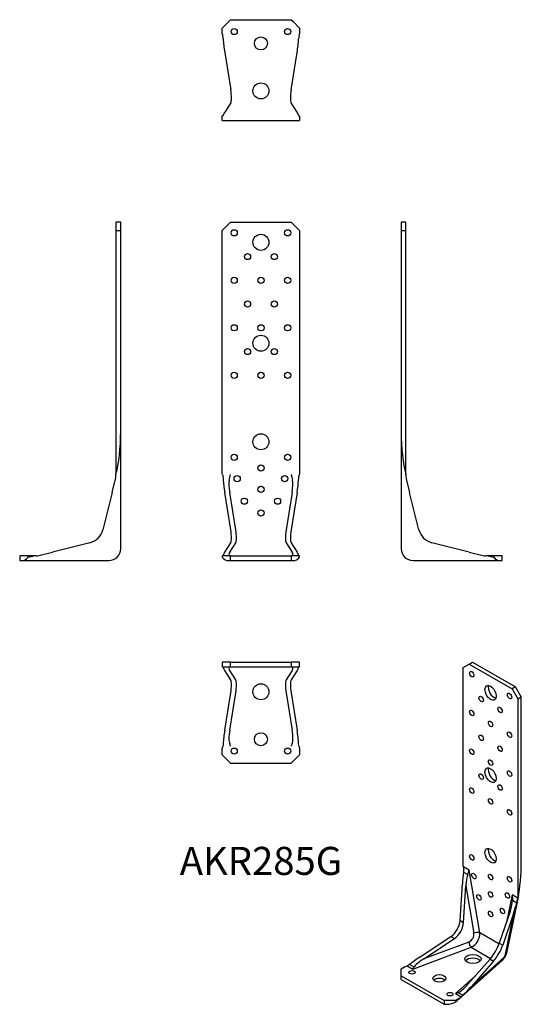
# Model space of a CAD drawing. Units: millimetres. Extents: x -203 to 219, y -374 to 456.
import ezdxf

# ---------------------------------------------------------------- set-up
doc = ezdxf.new("R2010")
doc.units = ezdxf.units.MM
doc.styles.get("Standard").update_dxf_attribs({"font": 'arial.ttf'})

# ---------------------------------------------------------------- blocks, each defined once
blk = doc.blocks.new('AKR285G-Front')
at = {"layer": ''}
for p, q in [((-32.5, 278), (-25.5, 285)), ((-25.5, 285), (25.5, 285)), ((25.5, 285), (32.5, 278)), ((-32.5, 73.19), (-32.5, 278)), ((32.5, 278), (32.5, 73.19)), ((-32.34, 72.46), (-32.5, 73.19)), ((32.5, 73.19), (32.34, 72.46)), ((-25.43, 25.92), (-30.47, 57.35)), ((-21.25, 25.92), (-26.28, 57.26)), ((26.28, 57.26), (21.25, 25.92)), ((30.47, 57.35), (25.43, 25.92)), ((-30.47, 7.16), (-25.43, 15)), ((-26.28, 7.18), (-21.25, 15)), ((21.25, 15), (26.28, 7.18)), ((25.43, 15), (30.47, 7.16)), ((-25.5, 4), (-32.5, 4)), ((-32.5, 4), (-32.5, 2.75)), ((-27.04, 0), (-25.5, 0)), ((-25.5, 4), (25.5, 4)), ((-25.5, 0), (-25.5, 4)), ((-25.5, 0), (25.5, 0)), ((32.5, 4), (25.5, 4)), ((25.5, 4), (25.5, 0)), ((25.5, 0), (27.04, 0)), ((32.5, 2.75), (32.5, 4))]:
    blk.add_line(p, q, dxfattribs=at)
for centre, radius in [((-22.5, 276), 2.6), ((0, 268), 6.75), ((22.5, 276), 2.6), ((-11.25, 256), 2.6), ((11.25, 256), 2.6), ((-22.5, 236), 2.6), ((0, 236), 2.6), ((22.5, 236), 2.6), ((-11.25, 216), 2.6), ((11.25, 216), 2.6), ((-22.5, 196), 2.6), ((0, 196), 2.6), ((22.5, 196), 2.6), ((0, 183), 6.75), ((-11.25, 176), 2.6), ((11.25, 176), 2.6), ((-22.5, 156), 2.6), ((0, 156), 2.6), ((22.5, 156), 2.6), ((0, 100), 6.75), ((-22.5, 87), 2.6), ((22.5, 87), 2.6), ((0, 78), 2.6), ((-20, 69), 2.6), ((20, 69), 2.6), ((0, 60), 2.6), ((-14, 50), 2.6), ((14, 50), 2.6), ((0, 40), 2.6)]:
    blk.add_circle(centre, radius, dxfattribs=at)
for centre, major_axis, ratio, start_param, end_param in [((-19.88, 49.97), (-8.21, 35.99), 0.24343, 1.00398, 1.309262), ((-21.57, 53.98), (-3.65, 16), 0.24343, 0.497267, 1.309262), ((21.57, 53.98), (3.65, 16), 0.24343, 4.973924, 5.785918), ((19.88, 49.97), (8.21, 35.99), 0.24343, 4.973924, 5.279205), ((-29.32, 29.56), (-3.35, 14.98), 0.204041, 3.340664, 4.422157), ((-25.14, 29.56), (-3.35, 14.98), 0.204041, 3.340664, 4.422157), ((25.14, 29.56), (-3.35, -14.98), 0.204041, 5.002621, 6.084114), ((29.32, 29.56), (-3.35, -14.98), 0.204041, 5.002621, 6.084114), ((-27.04, 9), (0, 9), 0.842482, 2.338318, 3.141593), ((-19.88, 9), (-11.55, -7.44), 0.438823, 5.516822, 5.860466), ((-21.57, 8), (5.13, 3.31), 0.438823, 2.375229, 3.351627), ((21.57, 8), (5.13, -3.31), 0.438823, 6.073151, 7.049549), ((27.04, 9), (0, -9), 0.842482, 0, 0.803275), ((19.88, 9), (-11.55, 7.44), 0.438823, 3.564312, 3.907956)]:
    blk.add_ellipse(centre, major_axis=major_axis, ratio=ratio, start_param=start_param, end_param=end_param, dxfattribs=at)
for points, knots in [([(-32.34, 72.46), (-32.1, 71.29), (-31.91, 70.08), (-31.75, 68.45), (-31.71, 68.03), (-31.68, 67.61)], [6.4248546, 6.4248546, 6.4248546, 6.4248546, 6.7826004, 6.7826004, 6.9051246, 6.9051246, 6.9051246, 6.9051246]), ([(31.68, 67.61), (31.71, 68.03), (31.75, 68.45), (31.91, 70.08), (32.1, 71.29), (32.34, 72.46)], [3.0335568, 3.0335568, 3.0335568, 3.0335568, 3.156081, 3.156081, 3.5138267, 3.5138267, 3.5138267, 3.5138267]), ([(-31.76, 4.3), (-31.76, 4.3), (-31.76, 4.3), (-31.81, 4.1), (-31.91, 4), (-32.08, 4)], [2.9463545, 2.9463545, 2.9463545, 2.9463545, 2.9470717, 2.9470717, 3.1913338, 3.1913338, 3.1913338, 3.1913338]), ([(-25.26, 4), (-25.59, 4), (-25.95, 4.09), (-26.28, 4.29), (-26.29, 4.3), (-26.29, 4.3)], [0, 0, 0, 0, 0.2479743, 0.2479743, 0.250798, 0.250798, 0.250798, 0.250798]), ([(32.08, 4), (31.91, 4), (31.81, 4.1), (31.76, 4.3), (31.76, 4.3), (31.76, 4.3)], [5.349338, 5.349338, 5.349338, 5.349338, 5.5936002, 5.5936002, 5.5943174, 5.5943174, 5.5943174, 5.5943174])]:
    blk.add_open_spline(points, degree=3, knots=knots, dxfattribs=at)
for points in [[(-26.63, 67.61), (-26.31, 69.25), (-25.9, 70.92), (-25.52, 72.46)], [(25.52, 72.46), (25.9, 70.92), (26.31, 69.25), (26.63, 67.61)], [(26.29, 4.3), (25.96, 4.09), (25.59, 4), (25.26, 4)]]:
    blk.add_open_spline(points, degree=3, dxfattribs=at)
blk = doc.blocks.new('AKR285G-Left')
at = {"layer": ''}
for p, q in [((0, 285), (0, 278)), ((4, 285), (0, 285)), ((4, 278), (4, 285)), ((0, 278), (4, 278)), ((0, 278), (0, 108.98)), ((4, 73.19), (4, 278)), ((0, 108.98), (0, 10)), ((4, 72.46), (4, 73.19)), ((4.6, 67.61), (7.16, 57.35)), ((15, 25.92), (7.16, 57.35)), ((57.35, 7.16), (25.92, 15)), ((10, 0), (83.46, 0)), ((57.35, 7.16), (68.81, 4.3)), ((73.19, 4), (71.23, 4)), ((78, 4), (73.19, 4)), ((85, 4), (78, 4)), ((78, 4), (78, 2.75)), ((83.46, 0), (85, 0)), ((85, 0), (85, 4))]:
    blk.add_line(p, q, dxfattribs=at)
for centre, radius, start, end in [((29.56, 29.56), 15, 194.0175, 255.9825), ((10, 10), 10, 180, 270)]:
    blk.add_arc(centre, radius, start, end, dxfattribs=at)
for centre, major_axis, ratio, start_param, end_param in [((9, 108.98), (0, -43.05), 0.209068, 4.712389, 5.694154), ((108.98, 9), (-43.05, 0), 0.209068, 0.589031, 0.767521), ((83.46, 9), (0, 9), 0.842482, 2.338318, 3.141593)]:
    blk.add_ellipse(centre, major_axis=major_axis, ratio=ratio, start_param=start_param, end_param=end_param, dxfattribs=at)
for points, knots in [([(4, 72.46), (4, 71.29), (4.1, 70.08), (4.4, 68.45), (4.49, 68.03), (4.6, 67.61)], [6.4248546, 6.4248546, 6.4248546, 6.4248546, 6.7826004, 6.7826004, 6.9051246, 6.9051246, 6.9051246, 6.9051246]), ([(68.81, 4.3), (68.81, 4.3), (68.81, 4.3), (69.62, 4.1), (70.43, 4), (71.23, 4)], [2.9463545, 2.9463545, 2.9463545, 2.9463545, 2.9470717, 2.9470717, 3.1913338, 3.1913338, 3.1913338, 3.1913338])]:
    blk.add_open_spline(points, degree=3, knots=knots, dxfattribs=at)
blk = doc.blocks.new('AKR285G-Right')
at = {"layer": ''}
for p, q in [((-4, 285), (-4, 278)), ((0, 285), (-4, 285)), ((0, 278), (0, 285)), ((-4, 278), (0, 278)), ((-4, 278), (-4, 73.19)), ((0, 108.98), (0, 278)), ((0, 10), (0, 108.98)), ((-7.16, 57.35), (-4.6, 67.61)), ((-4, 73.19), (-4, 72.46)), ((-7.16, 57.35), (-15, 25.92)), ((-25.92, 15), (-57.35, 7.16)), ((-78, 4), (-85, 4)), ((-85, 4), (-85, 0)), ((-85, 0), (-83.46, 0)), ((-83.46, 0), (-10, 0)), ((-78, 2.75), (-78, 4)), ((-73.19, 4), (-78, 4)), ((-71.23, 4), (-73.19, 4)), ((-68.81, 4.3), (-57.35, 7.16))]:
    blk.add_line(p, q, dxfattribs=at)
for centre, radius, start, end in [((-29.56, 29.56), 15, 284.0175, 345.9825), ((-10, 10), 10, 270, 0)]:
    blk.add_arc(centre, radius, start, end, dxfattribs=at)
for centre, major_axis, ratio, start_param, end_param in [((-9, 108.98), (0, -43.05), 0.209068, 0.589031, 1.570796), ((-83.46, 9), (0, -9), 0.842482, 0, 0.803275), ((-108.98, 9), (43.05, 0), 0.209068, 5.515664, 5.694154)]:
    blk.add_ellipse(centre, major_axis=major_axis, ratio=ratio, start_param=start_param, end_param=end_param, dxfattribs=at)
for points, knots in [([(-4.6, 67.61), (-4.49, 68.03), (-4.4, 68.45), (-4.1, 70.08), (-4, 71.29), (-4, 72.46)], [3.0335568, 3.0335568, 3.0335568, 3.0335568, 3.156081, 3.156081, 3.5138267, 3.5138267, 3.5138267, 3.5138267]), ([(-71.23, 4), (-70.43, 4), (-69.62, 4.1), (-68.81, 4.3), (-68.81, 4.3), (-68.81, 4.3)], [5.349338, 5.349338, 5.349338, 5.349338, 5.5936002, 5.5936002, 5.5943174, 5.5943174, 5.5943174, 5.5943174])]:
    blk.add_open_spline(points, degree=3, knots=knots, dxfattribs=at)
blk = doc.blocks.new('AKR285G-Top')
at = {"layer": ''}
for p, q in [((-25.5, 0), (-32.5, 0)), ((-32.5, 0), (-32.5, -4)), ((-25.5, -4), (-25.5, 0)), ((-25.5, 0), (25.5, 0)), ((32.5, 0), (25.5, 0)), ((25.5, 0), (25.5, -4)), ((32.5, -4), (32.5, 0)), ((-32.5, -4), (-25.5, -4)), ((-25.43, -15), (-30.47, -7.16)), ((-21.25, -15), (-26.28, -7.18)), ((-25.5, -4), (25.5, -4)), ((26.28, -7.18), (21.25, -15)), ((30.47, -7.16), (25.43, -15)), ((25.5, -4), (32.5, -4)), ((-30.47, -57.35), (-25.43, -25.92)), ((-26.28, -57.26), (-21.25, -25.92)), ((21.25, -25.92), (26.28, -57.26)), ((25.43, -25.92), (30.47, -57.35)), ((-32.5, -73.19), (-32.08, -71.23)), ((-32.5, -78), (-32.5, -73.19)), ((32.08, -71.23), (32.5, -73.19)), ((32.5, -73.19), (32.5, -78)), ((-25.5, -85), (-32.5, -78)), ((32.5, -78), (25.5, -85)), ((-25.5, -85), (25.5, -85))]:
    blk.add_line(p, q, dxfattribs=at)
for centre, radius in [((0, -25), 6.75), ((0, -65), 5.5), ((-22.5, -75), 2.6), ((22.5, -75), 2.6)]:
    blk.add_circle(centre, radius, dxfattribs=at)
for centre, major_axis, ratio, start_param, end_param in [((-19.88, -9), (11.55, -7.44), 0.438823, 3.602675, 3.907956), ((-21.57, -8), (-5.13, 3.31), 0.438823, 6.237554, 7.049549), ((21.57, -8), (-5.13, -3.31), 0.438823, 2.375229, 3.187224), ((19.88, -9), (11.55, 7.44), 0.438823, 5.516822, 5.822103), ((-29.32, -29.56), (3.35, 14.98), 0.204041, 5.002621, 6.084114), ((-25.14, -29.56), (3.35, 14.98), 0.204041, 5.002621, 6.084114), ((25.14, -29.56), (3.35, -14.98), 0.204041, 3.340664, 4.422157), ((29.32, -29.56), (3.35, -14.98), 0.204041, 3.340664, 4.422157), ((-19.88, -49.97), (-8.21, -35.99), 0.24343, 4.973924, 5.317568), ((-21.57, -53.98), (-3.65, -16), 0.24343, 4.973924, 5.950322), ((21.57, -53.98), (3.65, -16), 0.24343, 0.332864, 1.309262), ((19.88, -49.97), (8.21, -35.99), 0.24343, 0.965617, 1.309262)]:
    blk.add_ellipse(centre, major_axis=major_axis, ratio=ratio, start_param=start_param, end_param=end_param, dxfattribs=at)
for points, knots in [([(-32.34, -4), (-32.1, -4), (-31.91, -4.1), (-31.75, -4.4), (-31.71, -4.49), (-31.68, -4.6)], [6.4248546, 6.4248546, 6.4248546, 6.4248546, 6.7826004, 6.7826004, 6.9051246, 6.9051246, 6.9051246, 6.9051246]), ([(31.68, -4.6), (31.71, -4.49), (31.75, -4.4), (31.91, -4.1), (32.1, -4), (32.34, -4)], [3.0335568, 3.0335568, 3.0335568, 3.0335568, 3.156081, 3.156081, 3.5138267, 3.5138267, 3.5138267, 3.5138267]), ([(-31.76, -68.81), (-31.76, -68.81), (-31.76, -68.81), (-31.81, -69.62), (-31.91, -70.43), (-32.08, -71.23)], [2.9463545, 2.9463545, 2.9463545, 2.9463545, 2.9470717, 2.9470717, 3.1913338, 3.1913338, 3.1913338, 3.1913338]), ([(-25.26, -71.23), (-25.59, -70.47), (-25.95, -69.64), (-26.28, -68.83), (-26.29, -68.82), (-26.29, -68.81)], [0, 0, 0, 0, 0.2479743, 0.2479743, 0.250798, 0.250798, 0.250798, 0.250798]), ([(32.08, -71.23), (31.91, -70.43), (31.81, -69.62), (31.76, -68.81), (31.76, -68.81), (31.76, -68.81)], [5.349338, 5.349338, 5.349338, 5.349338, 5.5936002, 5.5936002, 5.5943174, 5.5943174, 5.5943174, 5.5943174])]:
    blk.add_open_spline(points, degree=3, knots=knots, dxfattribs=at)
for points in [[(-26.63, -4.6), (-26.31, -4.19), (-25.9, -4), (-25.52, -4)], [(25.52, -4), (25.9, -4), (26.31, -4.19), (26.63, -4.6)], [(26.29, -68.81), (25.96, -69.63), (25.59, -70.46), (25.26, -71.23)]]:
    blk.add_open_spline(points, degree=3, dxfattribs=at)
blk = doc.blocks.new('AKR285G-Bottom')
at = {"layer": ''}
for p, q in [((-32.5, 78), (-27.04, 83.46)), ((-27.04, 83.46), (-25.5, 85)), ((-25.5, 85), (25.5, 85)), ((25.5, 85), (27.04, 83.46)), ((27.04, 83.46), (32.5, 78)), ((-32.5, 73.19), (-32.5, 78)), ((32.5, 78), (32.5, 73.19)), ((-32.5, 73.19), (-32.08, 71.23)), ((32.08, 71.23), (32.5, 73.19)), ((-30.47, 57.35), (-25.43, 25.92)), ((25.43, 25.92), (30.47, 57.35)), ((-25.43, 15), (-30.47, 7.16)), ((30.47, 7.16), (25.43, 15)), ((-32.34, 4), (-32.5, 4)), ((-32.5, 0), (-32.5, 4)), ((-32.5, 0), (-11.34, 0)), ((-11.34, 0), (11.34, 0)), ((11.34, 0), (32.5, 0)), ((32.5, 4), (32.34, 4)), ((32.5, 4), (32.5, 0))]:
    blk.add_line(p, q, dxfattribs=at)
for centre, radius in [((-22.5, 75), 2.6), ((22.5, 75), 2.6), ((0, 65), 5.5), ((0, 25), 6.75)]:
    blk.add_circle(centre, radius, dxfattribs=at)
for centre, major_axis, ratio, start_param, end_param in [((-19.88, 49.97), (-8.21, 35.99), 0.24343, 0.965617, 1.309262), ((19.88, 49.97), (8.21, 35.99), 0.24343, 4.973924, 5.317568), ((-29.32, 29.56), (3.35, -14.98), 0.204041, 0.199071, 1.280564), ((29.32, 29.56), (3.35, 14.98), 0.204041, 1.861028, 2.942522), ((-19.88, 9), (11.55, 7.44), 0.438823, 2.375229, 2.680511), ((19.88, 9), (11.55, -7.44), 0.438823, 0.461082, 0.766363)]:
    blk.add_ellipse(centre, major_axis=major_axis, ratio=ratio, start_param=start_param, end_param=end_param, dxfattribs=at)
for points, knots in [([(-31.76, 68.81), (-31.76, 68.81), (-31.76, 68.81), (-31.81, 69.62), (-31.91, 70.43), (-32.08, 71.23)], [2.9463545, 2.9463545, 2.9463545, 2.9463545, 2.9470717, 2.9470717, 3.1913338, 3.1913338, 3.1913338, 3.1913338]), ([(32.08, 71.23), (31.91, 70.43), (31.81, 69.62), (31.76, 68.81), (31.76, 68.81), (31.76, 68.81)], [5.349338, 5.349338, 5.349338, 5.349338, 5.5936002, 5.5936002, 5.5943174, 5.5943174, 5.5943174, 5.5943174]), ([(-32.34, 4), (-32.1, 4), (-31.91, 4.1), (-31.75, 4.4), (-31.71, 4.49), (-31.68, 4.6)], [6.4248546, 6.4248546, 6.4248546, 6.4248546, 6.7826004, 6.7826004, 6.9051246, 6.9051246, 6.9051246, 6.9051246]), ([(31.68, 4.6), (31.71, 4.49), (31.75, 4.4), (31.91, 4.1), (32.1, 4), (32.34, 4)], [3.0335568, 3.0335568, 3.0335568, 3.0335568, 3.156081, 3.156081, 3.5138267, 3.5138267, 3.5138267, 3.5138267])]:
    blk.add_open_spline(points, degree=3, knots=knots, dxfattribs=at)
blk = doc.blocks.new('AKR285G-ISO')
at = {"layer": ''}
for p, q in [((4.24, 139.62), (9.19, 142.48)), ((9.19, 142.48), (12.02, 144.11)), ((9.19, 142.48), (45.25, 121.66)), ((12.02, 144.11), (48.08, 123.29)), ((4.24, -27.61), (4.24, 139.62)), ((48.08, 123.29), (45.25, 121.66)), ((45.25, 121.66), (50.2, 113.09)), ((53.03, 114.72), (48.08, 123.29)), ((50.2, 113.09), (53.03, 114.72)), ((50.2, 113.09), (50.2, -54.14)), ((53.03, -23.29), (53.03, 114.72)), ((4.35, -28.26), (4.24, -27.61)), ((9.17, -31.05), (4.35, -28.26)), ((4.4, -32.73), (7.97, -34.79)), ((18.01, -83.88), (9.17, -31.05)), ((1.46, -73.58), (3.44, -42.66)), ((4.41, -75.28), (6.39, -44.45)), ((6.39, -44.45), (13.05, -84.29)), ((45.27, -51.89), (40.5, -74.88)), ((50.54, -52.59), (40.52, -100.96)), ((50.09, -54.67), (45.27, -51.89)), ((45.63, -56.54), (49.2, -58.6)), ((50.2, -54.14), (50.09, -54.67)), ((43.55, -65.91), (34.47, -92.63)), ((1.46, -73.58), (4.41, -75.28)), ((46.53, -67.53), (37.42, -94.34)), ((46.53, -67.53), (39.1, -103.41)), ((-32.05, -104.13), (-6.26, -86.95)), ((-29.02, -105.78), (-3.31, -88.66)), ((-6.26, -86.95), (-3.31, -88.66)), ((34.25, -93.26), (18.01, -83.88)), ((-38.18, -114.5), (10.94, -96.13)), ((8.81, -91.64), (-29.02, -105.78)), ((10.94, -96.13), (27.18, -105.5)), ((34.47, -92.63), (37.42, -94.34)), ((36.98, -107.08), (0.1, -139.95)), ((26.74, -106.01), (8.14, -127.24)), ((38.39, -104.63), (11.04, -129.01)), ((29.7, -107.71), (11.04, -129.01)), ((26.74, -106.01), (29.7, -107.71)), ((-48.09, -114.31), (-44.68, -112.34)), ((-48.09, -120.02), (-48.09, -114.31)), ((-44.68, -112.34), (-43, -111.71)), ((-43, -111.71), (-38.18, -114.5)), ((-37.2, -112.85), (-41.06, -110.61)), ((-48.09, -120.02), (-12.02, -140.84)), ((-48.09, -123.29), (-48.09, -120.02)), ((-48.09, -123.29), (-12.02, -144.11)), ((14.38, -120.11), (-2.46, -135.12)), ((-2.12, -140.84), (-12.02, -140.84)), ((-12.02, -140.84), (-12.02, -144.11)), ((-2.46, -135.12), (2.37, -137.91)), ((1.28, -138.88), (-2.12, -140.84)), ((-2.12, -141.86), (-2.12, -140.84)), ((3.85, -136.55), (-0.01, -134.31)), ((2.37, -137.91), (1.28, -138.88)), ((-12.02, -144.11), (-9.84, -144.11))]:
    blk.add_line(p, q, dxfattribs=at)
for centre, major_axis in [((11.31, 133.91), (1.3, -2.25)), ((27.22, 118.19), (3.37, -5.85)), ((43.13, 115.54), (1.3, -2.25)), ((19.27, 112.98), (1.3, -2.25)), ((11.31, 101.25), (1.3, -2.25)), ((35.18, 103.8), (1.3, -2.25)), ((27.22, 92.06), (1.3, -2.25)), ((19.27, 80.32), (1.3, -2.25)), ((43.13, 82.88), (1.3, -2.25)), ((11.31, 68.59), (1.3, -2.25)), ((35.18, 71.14), (1.3, -2.25)), ((27.22, 59.4), (1.3, -2.25)), ((19.27, 47.66), (1.3, -2.25)), ((27.22, 48.79), (3.37, -5.85)), ((43.13, 50.22), (1.3, -2.25)), ((11.31, 35.93), (1.3, -2.25)), ((35.18, 38.48), (1.3, -2.25)), ((27.22, 26.74), (1.3, -2.25)), ((43.13, 17.56), (1.3, -2.25)), ((27.22, -18.98), (3.37, -5.85)), ((11.31, -20.41), (-1.3, 2.25)), ((13.08, -36.13), (-1.3, 2.25)), ((27.22, -36.94), (-1.3, 2.25)), ((43.13, -38.78), (-1.3, 2.25)), ((27.22, -51.64), (-1.3, 2.25)), ((17.32, -54.09), (-1.3, 2.25)), ((41.36, -52.46), (-1.3, 2.25)), ((27.22, -67.97), (-1.3, 2.25)), ((37.12, -65.52), (-1.3, 2.25)), ((12.37, -105.94), (-6.75, 0)), ((-38.89, -117.17), (2.6, 0)), ((-15.91, -122.27), (5.5, 0)), ((-7.07, -135.54), (2.6, 0))]:
    blk.add_ellipse(centre, major_axis=major_axis, ratio=0.57735, dxfattribs=at)
for centre, major_axis, ratio, start_param, end_param in [((30.05, 119.82), (3.38, -5.85), 0.57735, 3.573965, 5.850813), ((30.05, 50.42), (3.38, -5.85), 0.57735, 3.573965, 5.850813), ((30.05, -17.35), (3.38, -5.85), 0.57735, 3.573965, 5.850813), ((46.67, -26.96), (-0.68, -35.34), 0.179036, 0.69665, 1.678415), ((9.62, -53.75), (0.25, 36.45), 0.180168, 0.957369, 1.262651), ((9.14, -49.38), (0.11, 16.2), 0.180168, 0.450656, 1.262651), ((39.65, -67), (5.14, 13.37), 0.230477, 4.88216, 5.694154), ((37.75, -69.99), (11.57, 30.08), 0.230477, 4.88216, 5.187441), ((-11.58, -74.96), (7.5, 12.99), 0.824217, 4.171642, 5.253136), ((-8.63, -76.67), (7.5, 12.99), 0.824217, 4.171642, 5.253136), ((7.9, -86.21), (-3, -5.2), 0.824217, 0.785398, 2.356194), ((10.03, -87.44), (5, 8.66), 0.72547, 3.926991, 5.497787), ((15.18, -85.52), (-3.95, -0.66), 0.443886, 3.841706, 5.206403), ((10.94, -92.86), (-1.4, 3.75), 0.443886, 1.076782, 2.441479), ((26.92, -97.19), (-7.5, -12.99), 0.330484, 1.03005, 2.111543), ((29.88, -98.9), (-7.5, -12.99), 0.330484, 1.03005, 2.111543), ((-19.35, -103.93), (-31.44, -18.44), 0.180168, 5.020535, 5.364179), ((-23.37, -105.7), (-13.97, -8.19), 0.180168, 5.020535, 5.996933), ((12.37, -109.2), (-6.75, 0), 0.57735, 3.573965, 5.850813), ((31, -100.36), (5.99, -6.72), 0.685297, 0, 0.449346), ((38.54, -103.9), (-0.5, -0.866), 0.330484, 0.785398, 2.356194), ((31.7, -99.14), (8.81, -1.83), 0.685297, 5.833839, 6.283185), ((-15.91, -125.53), (-5.5, 0), 0.57735, 3.681737, 5.743041), ((7.13, -123.31), (-9.01, -11.14), 0.230477, 0.424627, 1.401025), ((8.77, -120.17), (-20.26, -25.06), 0.230477, 1.057381, 1.401025), ((-24.03, -149.41), (30.26, 18.26), 0.179036, 5.408045, 5.586536), ((-9.84, -136.76), (10.72, 0), 0.685297, 4.712389, 5.515664)]:
    blk.add_ellipse(centre, major_axis=major_axis, ratio=ratio, start_param=start_param, end_param=end_param, dxfattribs=at)
for points, knots in [([(4.35, -28.26), (4.53, -29.32), (4.58, -30.43), (4.49, -31.95), (4.45, -32.34), (4.4, -32.73)], [6.4248546, 6.4248546, 6.4248546, 6.4248546, 6.7826004, 6.7826004, 6.9051246, 6.9051246, 6.9051246, 6.9051246]), ([(49.2, -58.6), (49.3, -58.23), (49.38, -57.87), (49.71, -56.48), (49.92, -55.52), (50.09, -54.67)], [3.0335568, 3.0335568, 3.0335568, 3.0335568, 3.156081, 3.156081, 3.5138267, 3.5138267, 3.5138267, 3.5138267]), ([(40.52, -100.96), (40.39, -101.59), (40.23, -102.08), (39.9, -102.98), (39.72, -103.37), (39.33, -104.12), (39.13, -104.48), (38.67, -105.19), (38.42, -105.54), (37.81, -106.27), (37.46, -106.65), (36.98, -107.08)], [-0.785398, -0.785398, -0.785398, -0.785398, -0.471239, -0.471239, -0.15708, -0.15708, 0.15708, 0.15708, 0.471239, 0.471239, 0.785398, 0.785398, 0.785398, 0.785398]), ([(-41.06, -110.61), (-41.06, -110.62), (-41.07, -110.62), (-41.67, -111.09), (-42.32, -111.46), (-43, -111.71)], [2.9463545, 2.9463545, 2.9463545, 2.9463545, 2.9470717, 2.9470717, 3.1913338, 3.1913338, 3.1913338, 3.1913338]), ([(-38.18, -114.5), (-37.88, -114.06), (-37.54, -113.5), (-37.2, -112.86), (-37.2, -112.85), (-37.2, -112.85)], [0, 0, 0, 0, 0.2479743, 0.2479743, 0.250798, 0.250798, 0.250798, 0.250798]), ([(2.37, -137.91), (2.81, -137.51), (3.31, -137.06), (3.85, -136.55), (3.85, -136.55), (3.85, -136.55)], [5.349338, 5.349338, 5.349338, 5.349338, 5.5936002, 5.5936002, 5.5943174, 5.5943174, 5.5943174, 5.5943174])]:
    blk.add_open_spline(points, degree=3, knots=knots, dxfattribs=at)
for points in [[(7.97, -34.79), (8.48, -33.43), (8.91, -32.15), (9.17, -31.05)], [(45.27, -51.89), (45.53, -53.3), (45.69, -54.91), (45.63, -56.54)], [(-0.01, -134.31), (-0.83, -134.68), (-1.68, -134.95), (-2.46, -135.12)]]:
    blk.add_open_spline(points, degree=3, dxfattribs=at)

msp = doc.modelspace()

# ---------------------------------------------------------------- block references
for name, p in [('AKR285G-Bottom', (0, 370.5)), ('AKR285G-Right', (-118, 0)), ('AKR285G-Front', (0, 0)), ('AKR285G-Left', (118, 0)), ('AKR285G-Top', (0, -85.5)), ('AKR285G-ISO', (166.09, -229.61))]:
    msp.add_blockref(name, p)

# ---------------------------------------------------------------- texts
at = {"insert": (0, -256), "char_height": 23.6, "attachment_point": 5}
msp.add_mtext('AKR285G', dxfattribs=at)

doc.saveas('drawing.dxf')
